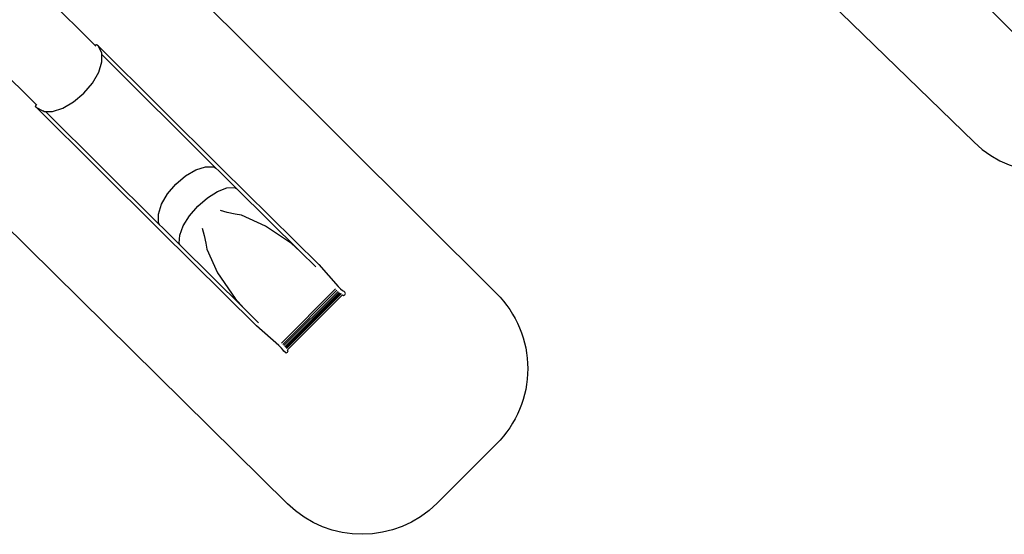
# Model space of a CAD drawing. Units: centimetres. Extents: x -2375 to 1125, y -6932 to -4701.
# Drawn here: x -591 to 336, y -6922 to -6437 of the extents above; entities that cross this region are included whole.
import ezdxf

# ---------------------------------------------------------------- set-up
doc = ezdxf.new("R2010")
doc.units = ezdxf.units.CM
doc.layers.add('VP-DIM', color=7, linetype='Continuous')
doc.layers.add('VP-HIC', color=6, linetype='Continuous')
doc.layers.add('VP-EQ', color=7, linetype='Continuous', true_color=0x8a3492)
doc.dimstyles.new('Strefa', dxfattribs={"dimtxt": 14, "dimasz": 20, "dimexe": 20, "dimexo": 50, "dimgap": 20, "dimtad": 0, "dimdec": 0, "dimzin": 0, "dimdsep": 46, "dimtxsty": 'Standard', "dimcen": 0.09, "dimadec": 0, "dimazin": 0, "dimtfac": 1, "dimtdec": 4, "dimtofl": 0, "dimtmove": 0, "dimatfit": 3, "dimfxl": 70, "dimfxlon": 1, "dimtolj": 1, "dimtzin": 0, "dimarcsym": 0})

# ---------------------------------------------------------------- blocks, each defined once
blk = doc.blocks.new('*D55')
at = {"layer": 'Defpoints', "color": 0}
for p in [(-1010.13, -5236.3), (-341.12, -6751.65), (877.76, -6751.65)]:
    blk.add_point(p, dxfattribs=at)
at = {"layer": 'VP-DIM', "color": 0, "lineweight": -2}
for p, q in [((777.76, -5236.3), (927.76, -5236.3)), ((877.76, -5286.3), (877.76, -5926.48)), ((877.76, -6701.65), (877.76, -6061.48)), ((777.76, -6751.65), (927.76, -6751.65))]:
    blk.add_line(p, q, dxfattribs=at)
at = {"layer": 'VP-DIM', "color": 0}
for points in [[(886.1, -5286.3), (869.43, -5286.3), (877.76, -5236.3)], [(869.43, -6701.65), (886.1, -6701.65), (877.76, -6751.65)]]:
    blk.add_solid(points, dxfattribs=at)
at = {"layer": 'VP-DIM', "color": 0, "insert": (877.76, -5993.98), "char_height": 30, "attachment_point": 5, "rotation": 90}
blk.add_mtext('\\A1;1520', dxfattribs=at)
blk = doc.blocks.new('*D56')
at = {"layer": 'Defpoints', "color": 0}
for p in [(-1010.57, -5084.17), (-267.95, -6921.92), (1074.74, -6921.92)]:
    blk.add_point(p, dxfattribs=at)
at = {"layer": 'VP-DIM', "color": 0, "lineweight": -2}
for p, q in [((974.74, -5084.17), (1124.74, -5084.17)), ((1074.74, -5134.17), (1074.74, -5926.46)), ((1074.74, -6871.92), (1074.74, -6066.46)), ((974.74, -6921.92), (1124.74, -6921.92))]:
    blk.add_line(p, q, dxfattribs=at)
at = {"layer": 'VP-DIM', "color": 0}
for points in [[(1083.08, -5134.17), (1066.41, -5134.17), (1074.74, -5084.17)], [(1066.41, -6871.92), (1083.08, -6871.92), (1074.74, -6921.92)]]:
    blk.add_solid(points, dxfattribs=at)
at = {"layer": 'VP-DIM', "color": 0, "insert": (1074.74, -5996.46), "char_height": 30, "attachment_point": 5, "rotation": 90}
blk.add_mtext('\\A1;1838', dxfattribs=at)
blk = doc.blocks.new('3045-1')
at = {"layer": 'VP-EQ', "color": 7}
for p, q in [((4411.9, -6184.08), (4259.94, -6033.02)), ((4356.24, -6239.82), (4203.9, -6088.39)), ((5301.18, -6197.17), (5221.66, -6117.14)), ((4411.93, -6183.96), (4411.9, -6184.08)), ((4412.5, -6184.68), (4411.9, -6184.08)), ((4413.18, -6183.56), (4411.93, -6183.96)), ((4414.6, -6184.37), (4413.18, -6183.56)), ((4417.74, -6190.41), (4414.6, -6184.37)), ((4414.6, -6184.37), (4530.85, -6299.93)), ((4418.19, -6191.37), (4417.74, -6190.41)), ((4418.19, -6192.73), (4418.19, -6191.37)), ((4415.1, -6209.31), (4418.2, -6199.63)), ((4525.56, -6299.45), (4418.19, -6192.73)), ((4418.2, -6199.63), (4418.19, -6192.73)), ((4409.17, -6219.47), (4415.1, -6209.31)), ((4401, -6229.1), (4409.17, -6219.47)), ((4391.39, -6237.27), (4401, -6229.1)), ((4381.29, -6243.18), (4391.39, -6237.27)), ((4355.74, -6241.11), (4356.14, -6239.85)), ((4356.55, -6242.52), (4355.74, -6241.11)), ((4356.14, -6239.85), (4356.24, -6239.82)), ((4356.85, -6240.43), (4356.24, -6239.82)), ((4356.55, -6242.52), (4362.51, -6245.73)), ((4472.8, -6358.08), (4356.55, -6242.52)), ((4363.49, -6246.17), (4362.51, -6245.73)), ((4363.49, -6246.17), (4365.06, -6246.19)), ((4365.06, -6246.19), (4371.67, -6246.25)), ((4365.06, -6246.19), (4472.5, -6352.99)), ((4371.67, -6246.25), (4381.29, -6243.18)), ((4496.92, -6306.89), (4506.57, -6301.24)), ((4506.57, -6301.24), (4515.76, -6298.31)), ((4515.76, -6298.31), (4523.58, -6298.38)), ((4523.58, -6298.38), (4525.56, -6299.45)), ((4528.38, -6302.26), (4525.56, -6299.45)), ((4544.92, -6318.63), (4528.38, -6302.26)), ((4530.85, -6299.93), (4622.3, -6390.45)), ((4487.74, -6314.69), (4496.92, -6306.89)), ((4479.94, -6323.9), (4487.74, -6314.69)), ((4517.63, -6327.39), (4527.03, -6321.49)), ((4527.03, -6321.49), (4535.82, -6318.17)), ((4535.82, -6318.17), (4543.16, -6317.76)), ((4543.16, -6317.76), (4544.92, -6318.63)), ((4604.86, -6377.96), (4544.92, -6318.63)), ((4474.28, -6333.6), (4479.94, -6323.9)), ((4508.54, -6335.28), (4517.63, -6327.39)), ((4471.31, -6342.84), (4474.28, -6333.6)), ((4500.67, -6344.41), (4508.54, -6335.28)), ((4536.14, -6341.35), (4529.75, -6339.39)), ((4471.32, -6350.73), (4471.31, -6342.84)), ((4494.77, -6353.88), (4500.67, -6344.41)), ((4543.52, -6342.94), (4536.14, -6341.35)), ((4549.66, -6343.89), (4543.52, -6342.94)), ((4572.1, -6354.09), (4549.66, -6343.89)), ((4472.5, -6352.99), (4471.32, -6350.73)), ((4472.5, -6352.99), (4475.13, -6355.61)), ((4563.55, -6447.91), (4472.8, -6358.08)), ((4475.13, -6355.61), (4491.94, -6372.25)), ((4491.43, -6362.76), (4494.77, -6353.88)), ((4512.48, -6356.11), (4514.56, -6362.93)), ((4596.58, -6370.65), (4572.1, -6354.09)), ((4490.96, -6370.17), (4491.43, -6362.76)), ((4514.56, -6362.93), (4516.13, -6370.34)), ((4491.94, -6372.25), (4490.96, -6370.17)), ((4491.94, -6372.25), (4552.14, -6431.83)), ((4516.13, -6370.34), (4516.95, -6375.84)), ((4516.95, -6375.84), (4527.09, -6398.06)), ((4604.86, -6377.96), (4596.58, -6370.65)), ((4619.67, -6392.61), (4604.86, -6377.96)), ((4622.3, -6390.45), (4640.57, -6410.91)), ((4527.09, -6398.06), (4543.66, -6422.34)), ((4587.12, -6464.24), (4638.13, -6413.23)), ((4588.35, -6465.5), (4639.41, -6414.45)), ((4640.57, -6410.91), (4642.88, -6413.32)), ((4642.88, -6413.32), (4644.76, -6414.93)), ((4644.76, -6414.93), (4645.87, -6415.43)), ((4543.66, -6422.34), (4552.14, -6431.83)), ((4589.59, -6466.57), (4640.48, -6415.68)), ((4590.48, -6467.67), (4641.6, -6416.56)), ((4591.27, -6468.46), (4642.41, -6417.33)), ((4591.64, -6469.17), (4643.13, -6417.68)), ((4591.82, -6469.5), (4643.47, -6417.85)), ((4592.96, -6470.51), (4644.56, -6418.91)), ((4643.49, -6417.86), (4643.48, -6417.86)), ((4643.73, -6418.09), (4643.49, -6417.86)), ((4644.56, -6418.92), (4644.56, -6418.91)), ((4644.56, -6418.91), (4644.56, -6418.91)), ((4644.56, -6418.92), (4645.76, -6419.41)), ((4645.76, -6419.41), (4646.96, -6418.9)), ((4645.87, -6415.43), (4646.96, -6416.5)), ((4647.45, -6417.7), (4646.96, -6416.5)), ((4646.96, -6418.9), (4647.45, -6417.7)), ((4552.14, -6431.83), (4565.73, -6445.28)), ((4584.81, -6466.68), (4563.55, -6447.91)), ((4587.23, -6468.97), (4584.81, -6466.68)), ((4588.87, -6470.83), (4587.23, -6468.97)), ((4593.46, -6471.7), (4592.96, -6470.51)), ((4592.96, -6470.52), (4592.96, -6470.51)), ((4589.41, -6471.9), (4588.87, -6470.83)), ((4590.56, -6472.91), (4589.41, -6471.9)), ((4590.56, -6472.91), (4591.76, -6473.41)), ((4591.76, -6473.41), (4592.96, -6472.9)), ((4592.96, -6472.9), (4593.46, -6471.7))]:
    blk.add_line(p, q, dxfattribs=at)
blk = doc.blocks.new('3045-1_2D')
at = {"layer": 'VP-EQ', "color": 0}
for points in [[(319.97, -6167.76, 0.415878), (178.15, -6167.68), (118.65, -6227.45, 0.417524), (119.78, -6369.66), (307.95, -6552.79, 0.410847), (448.55, -6551.69), (504.91, -6495.09, 0.412615), (505.01, -6354.05)], [(-575.13, -6404.1, -0.414024), (-433.76, -6403.92), (-141.61, -6695.17, -0.414978), (-141.57, -6836.77), (-197.63, -6892.71, -0.41174), (-338.45, -6893.15), (-632.19, -6603.73, -0.416117), (-632.78, -6461.85)]]:
    blk.add_lwpolyline(points, format="xyb", close=True, dxfattribs=at)
blk.add_blockref('3045-1', (-4931.3, -277.61), dxfattribs=at)

msp = doc.modelspace()

# ---------------------------------------------------------------- linework, layer by layer
at = {"layer": 'VP-HIC', "color": 1}
for points in [[(319.97, -6167.76, 0.415878), (178.15, -6167.68), (118.65, -6227.45, 0.417524), (119.78, -6369.66), (307.95, -6552.79, 0.410847), (448.55, -6551.69), (504.91, -6495.09, 0.412615), (505.01, -6354.05)], [(319.97, -6167.76, 0.415878), (178.15, -6167.68), (118.65, -6227.45, 0.417524), (119.78, -6369.66), (307.95, -6552.79, 0.410847), (448.55, -6551.69), (504.91, -6495.09, 0.412615), (505.01, -6354.05)], [(-575.13, -6404.1, -0.414024), (-433.76, -6403.92), (-141.61, -6695.17, -0.414978), (-141.57, -6836.77), (-197.63, -6892.71, -0.41174), (-338.45, -6893.15), (-632.19, -6603.73, -0.416117), (-632.78, -6461.85)], [(-575.13, -6404.1, -0.414024), (-433.76, -6403.92), (-141.61, -6695.17, -0.414978), (-141.57, -6836.77), (-197.63, -6892.71, -0.41174), (-338.45, -6893.15), (-632.19, -6603.73, -0.416117), (-632.78, -6461.85)]]:
    msp.add_lwpolyline(points, format="xyb", close=True, dxfattribs=at)

# ---------------------------------------------------------------- block references
at = {"layer": 'VP-EQ', "color": 7}
msp.add_blockref('3045-1_2D', (0, 0), dxfattribs=at)

# ---------------------------------------------------------------- dimensions: what is measured, and where the dimension line sits
at = {"layer": 'VP-DIM', "color": 0}
dim = msp.add_linear_dim(base=(1074.74, -6921.92), p1=(-1010.57, -5084.17), p2=(-267.95, -6921.92), angle=90, dimstyle='Strefa', override={"dimtxt": 30, "dimasz": 50, "dimexe": 50, "dimexo": 80, "dimfxl": 100}, dxfattribs=at)
dim.commit()
dim.dimension.update_dxf_attribs({"geometry": '*D56', "text_midpoint": (1074.74, -5996.46), "dimtype": 160})
dim = msp.add_linear_dim(base=(877.76, -6751.65), p1=(-1010.13, -5236.3), p2=(-341.12, -6751.65), angle=90, text='1520', dimstyle='Strefa', override={"dimtxt": 30, "dimasz": 50, "dimexe": 50, "dimexo": 80, "dimfxl": 100}, dxfattribs=at)
dim.commit()
dim.dimension.update_dxf_attribs({"geometry": '*D55', "text_midpoint": (877.76, -5993.98)})

doc.saveas('drawing.dxf')
